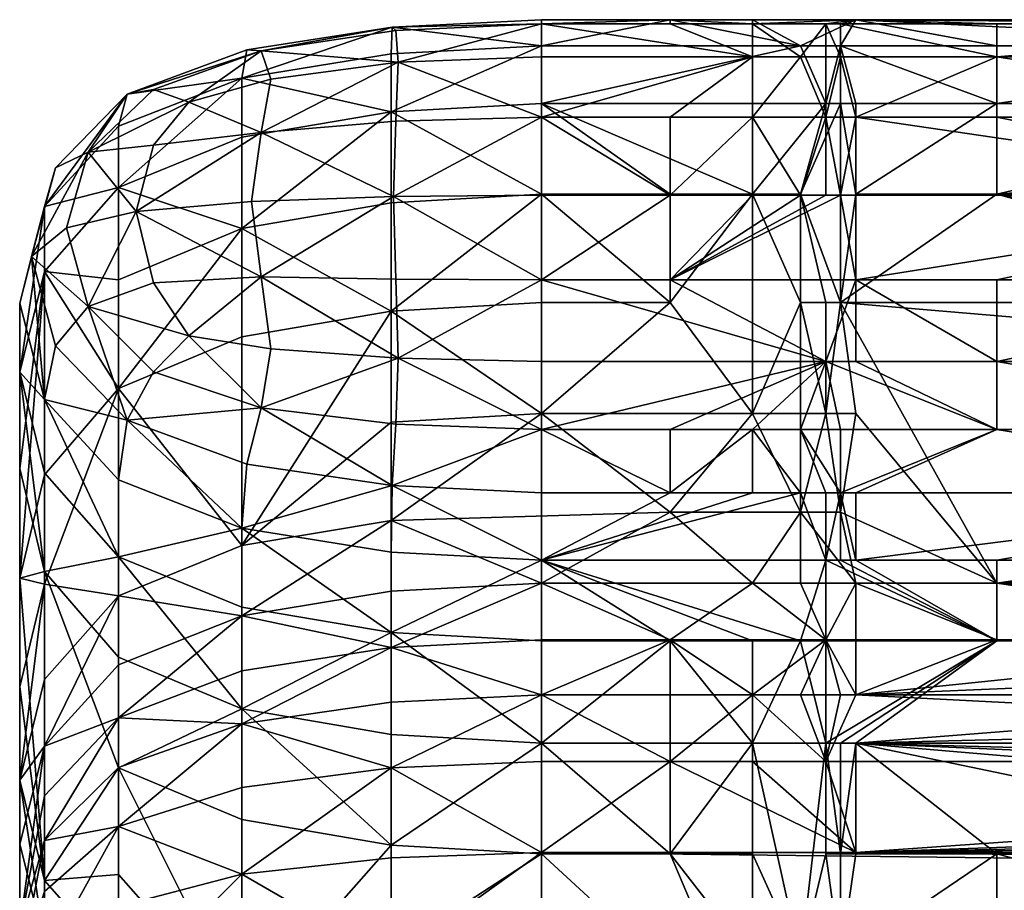
# Model space of a CAD drawing. Units: metres. Extents: x -3.93 to -1.96, y -0.1 to 2.35.
# Drawn here: x -3.93 to -3.73, y 2.18 to 2.35 of the extents above; entities that cross this region are included whole.
import ezdxf

# ---------------------------------------------------------------- set-up
doc = ezdxf.new("R2010")
doc.units = ezdxf.units.M
doc.header["$MEASUREMENT"] = 0
doc.layers.add('Mobilier2D', color=8, linetype='Continuous')
doc.layers.add('Mobilier3D', color=7, linetype='Continuous')

# ---------------------------------------------------------------- blocks, each defined once
blk = doc.blocks.new('75d6a41b-1132-4990-83fd-f6fd6294c46b')
at = {"layer": 'Mobilier2D'}
for p, q in [((97.777, 98.5), (99.455, 98.5)), ((99.455, 98.5), (100.738, 98.5)), ((102.609, 98.5), (100.738, 98.5)), ((102.609, 98.5), (104.785, 98.5)), ((106.982, 98.5), (104.785, 98.5)), ((106.982, 98.5), (108.915, 98.5)), ((110.3, 98.5), (108.915, 98.5)), ((110.3, 98.5), (111.232, 98.266)), ((112.233, 98.005), (111.232, 98.266)), ((112.233, 98.005), (113.008, 97.785)), ((113.008, 97.785), (114.486, 96.345)), ((115.379, 93.949), (114.486, 96.345)), ((115.83, 91.035), (115.379, 93.949)), ((115.83, 91.035), (115.98, 88.039)), ((115.98, 85.466), (115.98, 88.039)), ((115.98, 85.466), (115.98, 83.816)), ((115.98, 83.816), (115.98, 81.74)), ((115.98, 81.74), (115.98, 71.09))]:
    blk.add_line(p, q, dxfattribs=at)
blk = doc.blocks.new('ce92b507-7daa-447f-a247-a6e17c221878')
at = {"layer": 'Mobilier2D', "rotation": 89.99999999999999}
blk.add_blockref('75d6a41b-1132-4990-83fd-f6fd6294c46b', (-80.861, 30.312), dxfattribs=at)
blk = doc.blocks.new('83f802cf-5115-4120-8249-1d5414a16a38')
blk.add_blockref('ce92b507-7daa-447f-a247-a6e17c221878', (0, 0))
blk = doc.blocks.new('b01484c3-33e3-4394-b37c-2eb6bcab86df')
at = {"layer": 'Mobilier3D', "color": 4}
mesh = blk.add_polyface(dxfattribs=at)
corners = [(30.09, 120.313, 29.534), (28.411, 121.797, 30.548), (30.322, 121.797, 38.116), (30.577, 121.797, 57.126), (24.382, 121.797, 32.982), (26.645, 120.313, 49.32), (27.075, 121.797, 25.319), (25.114, 122.292, 26.777), (26.396, 122.292, 31.765), (25.468, 120.313, 17.091), (23.862, 120.313, 16.343), (22.779, 121.797, 18.235), (27.645, 120.313, 20.52), (26.647, 120.313, 18.333), (25.187, 121.797, 19.964), (30.872, 120.313, 65.097), (28.858, 120.313, 57.741), (27.827, 117.838, 58.111), (23.152, 121.797, 28.235), (27.522, 117.838, 17.354), (24.511, 117.838, 15.208), (30.444, 122.292, 47.733), (26.079, 121.797, 21.949), (23.436, 122.292, 21.921), (22.603, 122.292, 21.037), (24.166, 121.797, 18.885), (29.69, 117.838, 23.374), (28.71, 120.313, 24.104), (24.502, 120.313, 41.012), (21.695, 117.838, 34.604), (22.035, 120.313, 15.966), (22.321, 121.797, 25.38), (28.268, 122.292, 39.138), (22.703, 120.313, 33.996), (25.608, 117.838, 49.753)]
mesh.append_faces([[corners[k] for k in face] for face in [(0, 1, 2), (3, 4, 5), (6, 7, 8), (9, 10, 11), (12, 13, 14), (15, 16, 17), (8, 7, 18), (2, 1, 8), (19, 13, 12), (20, 10, 9), (21, 4, 3), (14, 22, 12), (23, 22, 14), (24, 25, 11), (11, 25, 9), (26, 27, 0), (0, 27, 6), (9, 13, 19), (14, 13, 9), (24, 23, 14), (4, 28, 5), (5, 28, 29), (14, 25, 24), (9, 25, 14), (30, 10, 20), (12, 27, 26), (6, 27, 12), (6, 22, 23), (12, 22, 6), (23, 7, 6), (18, 7, 23), (23, 31, 18), (2, 32, 21), (21, 32, 4), (18, 4, 8), (33, 4, 18), (8, 32, 2), (4, 32, 8), (5, 16, 3), (17, 16, 5), (5, 34, 17), (33, 28, 4), (29, 28, 33), (8, 1, 6), (6, 1, 0)]], dxfattribs={"vtx2": -1, "color": 4})
mesh = blk.add_polyface(dxfattribs=at)
corners = [(36.593, 121.797, 63.306), (36.423, 120.313, 55.033), (34.244, 120.313, 46.146), (34.025, 121.797, 69.76), (35.1, 121.577, 73.095), (36.89, 122.059, 72.668), (30.577, 121.797, 57.126), (28.858, 120.313, 57.741), (30.872, 120.313, 65.097), (32.299, 114.827, 73.834), (32.729, 117.741, 73.69), (31.447, 117.838, 70.476), (32.413, 120.313, 70.208), (33.609, 120.137, 73.446), (35.958, 122.292, 69.223), (35.301, 118.901, 75.832), (36.363, 119.611, 75.948), (35.891, 120.918, 74.973), (31.097, 117.838, 28.926), (35.28, 117.838, 45.713), (35.798, 114.851, 45.496), (33.857, 117.453, 75.444), (35.039, 117.26, 76.238), (36.482, 117.453, 76.572), (34.582, 119.611, 75.183), (29.862, 117.838, 65.413), (29.357, 114.851, 65.571), (34.573, 122.292, 63.938), (32.554, 121.797, 64.57), (37.455, 117.838, 54.663), (32.517, 121.797, 46.867), (30.444, 122.292, 47.733), (29.69, 117.838, 23.374), (31.601, 114.851, 28.622), (30.09, 120.313, 29.534), (32.641, 122.292, 56.387), (30.322, 121.797, 38.116)]
mesh.append_faces([[corners[k] for k in face] for face in [(0, 1, 2), (3, 4, 5), (6, 7, 8), (9, 10, 11), (3, 12, 13), (13, 12, 11), (5, 14, 3), (13, 4, 3), (15, 16, 17), (18, 19, 20), (2, 19, 18), (11, 10, 13), (21, 22, 15), (15, 22, 23), (13, 24, 17), (21, 24, 13), (17, 4, 13), (5, 4, 17), (21, 10, 9), (13, 10, 21), (17, 24, 15), (15, 24, 21), (11, 25, 26), (8, 25, 11), (8, 12, 3), (11, 12, 8), (27, 28, 3), (3, 28, 8), (29, 19, 2), (0, 30, 31), (2, 30, 0), (32, 18, 33), (34, 18, 32), (31, 35, 0), (6, 35, 31), (36, 30, 2), (31, 30, 36), (6, 28, 27), (8, 28, 6), (3, 14, 27), (0, 35, 27), (27, 35, 6), (18, 34, 2), (2, 34, 36)]], dxfattribs={"vtx2": -1, "color": 4})
mesh = blk.add_polyface(dxfattribs=at)
corners = [(35.891, 120.918, 74.973), (36.363, 119.611, 75.948), (37.794, 119.962, 75.801), (40.47, 117.838, 67.97), (39.285, 117.838, 62.463), (38.275, 120.313, 62.779), (36.482, 117.453, 76.572), (37.992, 117.645, 76.466), (37.892, 121.797, 68.686), (38.667, 121.577, 72.195), (40.145, 120.137, 71.798), (39.986, 118.901, 74.76), (39.126, 119.611, 75.321), (39.378, 117.453, 75.941), (39.79, 114.851, 62.305), (34.244, 120.313, 46.146), (36.423, 120.313, 55.033), (37.455, 117.838, 54.663), (35.958, 122.292, 69.223), (36.89, 122.059, 72.668), (39.503, 120.313, 68.238), (38.984, 120.918, 74.239), (37.464, 121.357, 74.698), (41.017, 117.453, 73.768), (41.038, 117.741, 71.599), (40.449, 117.26, 75.031), (41.489, 114.827, 71.524), (40.238, 119.611, 73.846), (35.301, 118.901, 75.832), (38.092, 114.803, 76.8), (35.798, 114.851, 45.496), (35.28, 117.838, 45.713), (36.593, 121.797, 63.306), (34.573, 122.292, 63.938)]
mesh.append_faces([[corners[k] for k in face] for face in [(0, 1, 2), (3, 4, 5), (6, 7, 2), (8, 9, 10), (11, 12, 13), (14, 4, 3), (15, 16, 17), (8, 18, 19), (3, 20, 10), (10, 20, 8), (21, 12, 11), (19, 9, 8), (21, 22, 2), (2, 22, 0), (23, 24, 10), (11, 25, 23), (2, 7, 13), (19, 22, 21), (0, 22, 19), (26, 24, 23), (10, 27, 23), (21, 27, 10), (21, 9, 19), (10, 9, 21), (2, 12, 21), (13, 12, 2), (13, 25, 11), (2, 1, 6), (6, 1, 28), (3, 24, 26), (10, 24, 3), (29, 7, 6), (13, 7, 29), (23, 27, 11), (11, 27, 21), (17, 4, 14), (5, 4, 17), (30, 31, 17), (5, 20, 3), (8, 20, 5), (8, 32, 33), (5, 32, 8), (17, 16, 5), (5, 16, 32), (33, 18, 8)]], dxfattribs={"vtx2": -1, "color": 4})
mesh = blk.add_polyface(dxfattribs=at)
corners = [(19.346, 114.851, 28.096), (18.766, 111.832, 27.139), (19.883, 111.832, 30.665), (22.783, 114.851, 14.219), (20.721, 114.851, 14.074), (20.546, 117.838, 14.661), (22.534, 117.838, 14.801), (24.511, 117.838, 15.208), (22.035, 120.313, 15.966), (20.046, 114.851, 30.544), (19.35, 117.838, 26.487), (19.816, 117.838, 27.667), (20.755, 120.313, 26.809), (20.779, 111.832, 13.878), (20.537, 117.838, 30.179), (18.564, 114.851, 26.597), (18.434, 111.832, 26.776), (24.836, 114.851, 14.641), (18.449, 117.838, 25.802), (18.124, 114.851, 26.369), (22.962, 114.851, 41.779), (21.024, 111.832, 35.01), (24.917, 111.832, 50.042), (21.695, 117.838, 34.604), (25.608, 117.838, 49.753), (26.645, 120.313, 49.32), (25.09, 114.851, 49.97), (18.016, 111.832, 26.558), (18.912, 114.851, 26.976), (24.944, 111.832, 14.451), (18.955, 117.838, 26.059), (19.737, 120.313, 24.983), (18.766, 107.608, 27.139), (18.434, 109.258, 26.776), (19.189, 109.258, 28.239), (21.024, 107.608, 35.01), (24.917, 109.258, 50.042), (22.867, 111.832, 14.025), (15.19, 111.832, 13.852)]
mesh.append_faces([[corners[k] for k in face] for face in [(0, 1, 2), (3, 4, 5), (3, 6, 7), (7, 6, 8), (2, 9, 0), (10, 11, 12), (13, 4, 3), (0, 9, 14), (15, 16, 1), (7, 17, 3), (0, 11, 10), (18, 19, 15), (20, 21, 22), (23, 24, 25), (26, 24, 23), (27, 16, 15), (1, 28, 15), (15, 28, 10), (26, 20, 22), (23, 20, 26), (3, 17, 29), (10, 30, 15), (31, 30, 10), (32, 1, 33), (2, 1, 34), (34, 1, 32), (5, 6, 3), (35, 36, 22), (3, 37, 13), (29, 37, 3), (1, 16, 33), (33, 16, 27), (15, 30, 18), (20, 23, 14), (0, 28, 1), (10, 28, 0), (14, 11, 0), (4, 13, 38), (2, 34, 35), (2, 21, 20), (35, 21, 2), (22, 21, 35), (20, 9, 2), (14, 9, 20)]], dxfattribs={"vtx2": -1, "color": 4})
mesh = blk.add_polyface(dxfattribs=at)
corners = [(29.357, 114.851, 65.571), (27.311, 114.851, 58.295), (27.139, 111.832, 58.357), (29.054, 114.851, 19.234), (27.96, 114.851, 16.865), (27.522, 117.838, 17.354), (28.584, 117.838, 19.662), (29.69, 117.838, 23.374), (26.641, 114.851, 15.477), (29.189, 111.832, 65.623), (27.645, 120.313, 20.52), (24.836, 114.851, 14.641), (24.511, 117.838, 15.208), (27.827, 117.838, 58.111), (29.862, 117.838, 65.413), (30.872, 120.313, 65.097), (29.21, 111.832, 19.091), (28.106, 111.832, 16.702), (30.344, 111.832, 22.888), (26.25, 117.838, 16.015), (25.468, 120.313, 17.091), (29.189, 109.258, 65.623), (29.189, 107.608, 65.623), (30.802, 111.832, 70.655), (26.771, 111.832, 15.297), (24.944, 111.832, 14.451), (24.917, 109.258, 50.042), (27.139, 109.258, 58.357), (30.181, 114.851, 23.01), (29.21, 109.258, 19.091), (24.917, 111.832, 50.042), (25.09, 114.851, 49.97), (24.944, 105.533, 14.451), (26.771, 109.258, 15.297), (28.106, 107.608, 16.702), (28.106, 109.258, 16.702), (27.139, 107.608, 58.357), (25.608, 117.838, 49.753)]
mesh.append_faces([[corners[k] for k in face] for face in [(0, 1, 2), (3, 4, 5), (3, 6, 7), (5, 4, 8), (2, 9, 0), (7, 6, 10), (8, 11, 12), (13, 14, 15), (3, 16, 17), (18, 16, 3), (8, 19, 5), (5, 19, 20), (13, 1, 0), (0, 14, 13), (21, 22, 23), (8, 24, 25), (17, 24, 8), (12, 19, 8), (20, 19, 12), (17, 4, 3), (8, 4, 17), (25, 11, 8), (5, 6, 3), (10, 6, 5), (26, 27, 2), (7, 28, 3), (29, 16, 18), (17, 16, 29), (2, 30, 26), (31, 30, 2), (2, 1, 31), (31, 1, 13), (32, 25, 33), (34, 35, 29), (33, 35, 34), (29, 35, 17), (17, 35, 33), (21, 27, 36), (2, 27, 21), (21, 9, 2), (23, 9, 21), (25, 24, 33), (33, 24, 17), (13, 37, 31)]], dxfattribs={"vtx2": -1, "color": 4})
mesh = blk.add_polyface(dxfattribs=at)
corners = [(32.155, 109.258, 73.882), (32.155, 111.832, 73.882), (30.802, 111.832, 70.655), (32.299, 114.827, 73.834), (30.963, 114.851, 70.61), (33.857, 117.453, 75.444), (33.534, 114.755, 75.66), (34.852, 114.707, 76.536), (33.426, 111.832, 75.732), (34.79, 111.832, 76.635), (36.425, 111.832, 77.021), (38.142, 111.832, 54.417), (35.971, 111.832, 45.424), (35.798, 114.851, 45.496), (36.439, 114.755, 76.908), (36.482, 117.453, 76.572), (34.79, 106.137, 76.635), (36.425, 109.258, 77.021), (30.344, 111.832, 22.888), (30.181, 114.851, 23.01), (31.601, 114.851, 28.622), (29.69, 117.838, 23.374), (31.447, 117.838, 70.476), (29.357, 114.851, 65.571), (29.189, 111.832, 65.623), (35.971, 109.258, 45.424), (35.039, 117.26, 76.238), (29.054, 114.851, 19.234), (38.092, 114.803, 76.8), (30.344, 107.608, 22.888), (29.21, 109.258, 19.091), (33.745, 107.608, 36.412), (33.745, 111.832, 36.412), (33.574, 114.851, 36.497), (31.097, 117.838, 28.926), (33.426, 107.608, 75.732), (33.426, 109.258, 75.732), (32.155, 107.608, 73.882), (31.769, 109.258, 28.52)]
mesh.append_faces([[corners[k] for k in face] for face in [(0, 1, 2), (3, 4, 2), (5, 6, 7), (8, 9, 7), (7, 9, 10), (11, 12, 13), (3, 6, 5), (8, 1, 0), (7, 14, 15), (16, 17, 10), (18, 19, 20), (20, 19, 21), (22, 4, 3), (23, 24, 2), (25, 12, 11), (7, 26, 5), (15, 26, 7), (8, 6, 3), (7, 6, 8), (2, 4, 23), (23, 4, 22), (27, 19, 18), (10, 14, 7), (28, 14, 10), (2, 1, 3), (3, 1, 8), (18, 29, 30), (31, 32, 25), (32, 33, 13), (13, 33, 34), (16, 9, 8), (10, 9, 16), (35, 36, 0), (2, 37, 0), (20, 33, 32), (34, 33, 20), (20, 38, 18), (38, 29, 18), (38, 32, 31), (32, 38, 20), (32, 12, 25), (13, 12, 32), (0, 36, 8), (8, 36, 16)]], dxfattribs={"vtx2": -1, "color": 4})
mesh = blk.add_polyface(dxfattribs=at)
corners = [(38.142, 111.832, 54.417), (38.142, 109.258, 54.417), (35.971, 109.258, 45.424), (37.455, 117.838, 54.663), (37.97, 114.851, 54.479), (35.798, 114.851, 45.496), (41.017, 117.453, 73.768), (40.449, 117.26, 75.031), (40.785, 114.707, 75.234), (41.489, 114.827, 71.524), (41.423, 114.755, 73.827), (41.558, 111.832, 73.847), (41.639, 111.832, 71.5), (41.115, 111.832, 67.791), (36.425, 111.832, 77.021), (38.125, 111.832, 76.911), (38.092, 114.803, 76.8), (39.378, 117.453, 75.941), (39.608, 114.755, 76.233), (36.482, 117.453, 76.572), (36.439, 114.755, 76.908), (39.685, 111.832, 76.331), (39.79, 114.851, 62.305), (40.953, 114.851, 67.835), (36.425, 109.258, 77.021), (38.125, 109.258, 76.911), (40.47, 117.838, 67.97), (39.958, 111.832, 62.252), (40.898, 111.832, 75.302), (41.558, 109.258, 73.847), (41.639, 109.258, 71.5), (40.898, 107.608, 75.302), (38.125, 107.608, 76.911), (39.685, 109.258, 76.331), (41.115, 106.646, 67.791), (38.142, 107.608, 54.417)]
mesh.append_faces([[corners[k] for k in face] for face in [(0, 1, 2), (3, 4, 5), (6, 7, 8), (9, 10, 11), (9, 12, 13), (14, 15, 16), (17, 18, 8), (11, 10, 8), (19, 20, 16), (16, 15, 21), (11, 12, 9), (22, 23, 13), (16, 18, 17), (14, 24, 25), (26, 23, 22), (5, 4, 0), (13, 27, 22), (8, 7, 17), (8, 28, 11), (21, 28, 8), (6, 10, 9), (8, 10, 6), (13, 23, 9), (9, 23, 26), (21, 18, 16), (8, 18, 21), (27, 1, 0), (22, 27, 0), (11, 29, 30), (31, 29, 11), (11, 28, 31), (31, 28, 21), (0, 4, 22), (22, 4, 3), (13, 12, 30), (30, 12, 11), (24, 32, 25), (25, 33, 21), (21, 33, 31), (30, 34, 13), (13, 34, 27), (25, 15, 14), (21, 15, 25), (2, 1, 35), (35, 1, 27)]], dxfattribs={"vtx2": -1, "color": 4})
mesh = blk.add_polyface(dxfattribs=at)
corners = [(18.766, 54.243, 27.138), (18.766, 23.933, 27.138), (19.189, 23.933, 28.238), (38.142, 54.246, 54.417), (39.958, 54.246, 62.252), (39.958, 23.939, 62.252), (34.79, 23.938, 76.635), (34.79, 54.245, 76.635), (33.426, 79.558, 75.732), (36.425, 79.559, 77.021), (38.125, 23.939, 76.912), (38.125, 54.246, 76.912), (39.685, 54.246, 76.331), (30.344, 54.245, 22.888), (30.344, -6.372, 22.888), (29.21, 23.936, 19.091), (33.745, 54.245, 36.412), (39.685, -6.368, 76.331), (40.898, 23.939, 75.302), (18.434, 54.243, 26.772), (18.434, -47.015, 26.772), (27.139, 105.533, 58.357), (27.139, 23.936, 58.357), (29.189, 23.936, 65.623), (28.106, -6.373, 16.702), (28.106, 54.244, 16.702), (26.771, 23.936, 15.297), (22.867, -64.229, 14.025), (24.944, 111.832, 14.451), (24.944, 105.533, 14.451), (29.21, 54.244, 19.091), (22.791, -6.375, 41.864), (22.791, 94.882, 41.864), (21.024, -6.375, 35.01), (24.917, 23.935, 50.042), (38.142, -6.369, 54.417), (35.971, 54.246, 45.424), (19.883, 94.882, 30.665), (19.883, 54.243, 30.665), (19.883, 23.934, 30.665), (34.79, -54.839, 76.635), (18.766, 79.557, 27.138), (41.115, 54.247, 67.791), (41.115, 23.94, 67.791), (41.639, 23.94, 71.5), (41.115, -6.368, 67.791), (30.802, -6.371, 70.655), (30.802, 79.558, 70.655), (32.155, 23.937, 73.882), (33.745, -6.371, 36.412), (36.425, -6.369, 77.021), (20.779, 111.832, 13.878), (20.779, -64.229, 13.878), (15.772, 105.844, 13.855), (32.155, 54.245, 73.882), (32.155, -6.371, 73.882), (26.771, -47.011, 15.297), (26.771, 54.244, 15.297), (41.558, 54.247, 73.847), (41.558, 23.94, 73.847)]
mesh.append_faces([[corners[k] for k in face] for face in [(0, 1, 2), (3, 4, 5), (6, 7, 8), (9, 7, 6), (10, 11, 9), (12, 11, 10), (13, 14, 15), (16, 14, 13), (12, 17, 18), (10, 17, 12), (0, 19, 20), (21, 22, 23), (24, 25, 15), (26, 25, 24), (27, 28, 29), (15, 30, 13), (25, 30, 15), (31, 32, 33), (34, 32, 31), (35, 36, 5), (5, 36, 3), (37, 38, 33), (38, 39, 33), (40, 6, 8), (34, 22, 21), (2, 41, 0), (2, 39, 38), (5, 4, 42), (42, 43, 5), (44, 43, 42), (45, 43, 44), (46, 47, 23), (48, 47, 46), (49, 16, 36), (50, 9, 6), (10, 9, 50), (51, 52, 53), (48, 54, 47), (8, 54, 48), (48, 55, 8), (29, 26, 56), (26, 57, 25), (58, 59, 44), (18, 59, 58)]], dxfattribs={"vtx2": -1, "color": 4})
mesh = blk.add_polyface(dxfattribs=at)
corners = [(29.189, -31.686, 65.623), (29.189, -6.372, 65.623), (27.139, -6.373, 58.357), (22.867, -64.229, 14.025), (24.944, 105.533, 14.451), (24.944, -64.229, 14.451), (26.771, -54.843, 15.297), (20.779, -64.229, 13.878), (20.779, 111.832, 13.878), (18.434, -47.015, 26.772), (18.766, 23.933, 27.138), (18.766, 54.243, 27.138), (30.802, -6.371, 70.655), (21.024, -6.375, 35.01), (19.883, 23.934, 30.665), (19.883, -47.015, 30.665), (39.958, 23.939, 62.252), (38.142, -31.682, 54.417), (38.142, -6.369, 54.417), (30.344, -6.372, 22.888), (29.21, -6.372, 19.091), (29.21, 23.936, 19.091), (28.106, -6.373, 16.702), (33.745, -6.371, 36.412), (35.971, 54.246, 45.424), (33.745, -47.008, 36.412), (33.426, -47.008, 75.732), (33.426, 79.558, 75.732), (32.155, -31.684, 73.882), (34.79, -54.839, 76.635), (41.115, -6.368, 67.791), (41.639, 23.94, 71.5), (41.639, -31.68, 71.5), (38.125, -31.681, 76.912), (38.125, -6.369, 76.912), (36.425, -6.369, 77.021), (39.685, -6.368, 76.331), (19.189, 23.933, 28.238), (19.189, -6.376, 28.238), (18.766, -6.376, 27.138), (40.898, -6.368, 75.302), (40.898, 23.939, 75.302), (41.558, -57.672, 73.847), (30.344, -31.685, 22.888), (33.745, -31.684, 36.412), (32.155, -6.371, 73.882), (22.791, -6.375, 41.864), (24.917, -6.374, 50.042), (24.917, 23.935, 50.042), (41.558, 23.94, 73.847), (38.125, 23.939, 76.912), (29.189, 23.936, 65.623), (34.79, 23.938, 76.635), (27.139, 23.936, 58.357), (41.115, 23.94, 67.791), (33.745, 54.245, 36.412), (32.155, 23.937, 73.882), (26.771, -47.011, 15.297), (26.771, 23.936, 15.297), (41.115, -31.68, 67.791)]
mesh.append_faces([[corners[k] for k in face] for face in [(0, 1, 2), (3, 4, 5), (5, 4, 6), (7, 8, 3), (9, 10, 11), (12, 1, 0), (13, 14, 15), (16, 17, 18), (19, 20, 21), (21, 20, 22), (23, 24, 25), (26, 27, 28), (29, 27, 26), (30, 31, 32), (33, 34, 35), (36, 34, 33), (37, 38, 15), (39, 38, 37), (36, 40, 41), (41, 40, 42), (19, 43, 20), (23, 44, 19), (28, 45, 12), (27, 45, 28), (46, 47, 48), (42, 49, 41), (31, 49, 42), (35, 34, 50), (50, 34, 36), (25, 24, 18), (2, 1, 51), (51, 1, 12), (35, 52, 29), (48, 47, 2), (15, 14, 37), (2, 53, 48), (51, 53, 2), (16, 54, 30), (19, 55, 23), (39, 10, 9), (37, 10, 39), (12, 45, 56), (57, 58, 22), (4, 57, 6), (30, 59, 16)]], dxfattribs={"vtx2": -1, "color": 4})
mesh = blk.add_polyface(dxfattribs=at)
corners = [(20.779, 111.832, 13.878), (22.867, 111.832, 14.025), (22.867, -64.229, 14.025), (41.115, 54.247, 67.791), (41.639, 79.559, 71.5), (41.639, 23.94, 71.5), (41.558, 54.247, 73.847), (24.944, 111.832, 14.451), (19.189, 23.933, 28.238), (19.883, 54.243, 30.665), (19.883, 94.882, 30.665), (19.189, 94.882, 28.238), (18.766, 102.709, 27.138), (22.791, 94.882, 41.864), (21.024, 94.882, 35.01), (21.024, -6.375, 35.01), (40.898, 23.939, 75.302), (40.898, 79.559, 75.302), (39.685, 54.246, 76.331), (39.685, 79.559, 76.331), (38.125, 79.559, 76.912), (33.745, 79.558, 36.412), (35.971, 54.246, 45.424), (33.745, 54.245, 36.412), (31.769, 79.558, 28.52), (30.344, 54.245, 22.888), (29.21, 54.244, 19.091), (29.21, 79.558, 19.091), (28.106, 54.244, 16.702), (39.958, 79.559, 62.252), (39.958, 54.246, 62.252), (38.142, 54.246, 54.417), (36.425, 79.559, 77.021), (38.125, 54.246, 76.912), (38.142, 102.71, 54.417), (29.189, 23.936, 65.623), (29.189, 79.558, 65.623), (27.139, 105.533, 58.357), (30.802, 79.558, 70.655), (41.115, 79.559, 67.791), (24.917, 23.935, 50.042), (24.917, 54.244, 50.042), (18.766, 79.557, 27.138), (18.434, 54.243, 26.772), (18.766, 54.243, 27.138), (30.344, 102.71, 22.888), (24.917, 79.558, 50.042), (26.771, 54.244, 15.297), (26.771, 79.558, 15.297), (24.944, 105.533, 14.451), (26.771, 23.936, 15.297), (33.426, 79.558, 75.732), (34.79, 54.245, 76.635), (34.79, 79.559, 76.635), (32.155, 54.245, 73.882), (32.155, 79.558, 73.882), (41.558, 79.559, 73.847)]
mesh.append_faces([[corners[k] for k in face] for face in [(0, 1, 2), (3, 4, 5), (5, 4, 6), (2, 1, 7), (8, 9, 10), (8, 11, 12), (10, 11, 8), (13, 14, 15), (16, 17, 18), (6, 17, 16), (18, 19, 20), (17, 19, 18), (21, 22, 23), (24, 21, 23), (15, 14, 10), (25, 26, 27), (27, 26, 28), (29, 30, 31), (32, 33, 20), (20, 33, 18), (31, 22, 21), (21, 34, 31), (35, 36, 37), (38, 36, 35), (3, 39, 4), (29, 39, 3), (40, 41, 13), (37, 41, 40), (12, 42, 8), (43, 42, 12), (44, 42, 43), (27, 45, 25), (25, 45, 24), (24, 23, 25), (13, 41, 46), (3, 30, 29), (28, 47, 48), (49, 47, 50), (51, 52, 53), (53, 52, 32), (38, 54, 55), (55, 54, 51), (4, 56, 6), (6, 56, 17)]], dxfattribs={"vtx2": -1, "color": 4})
mesh = blk.add_polyface(dxfattribs=at)
corners = [(27.139, 107.608, 58.357), (27.139, 109.258, 58.357), (24.917, 109.258, 50.042), (30.344, 107.608, 22.888), (30.344, 106.646, 22.888), (29.21, 106.137, 19.091), (30.344, 102.71, 22.888), (31.769, 105.844, 28.52), (33.745, 105.533, 36.412), (30.344, 105.533, 22.888), (27.139, 105.533, 58.357), (27.139, 105.844, 58.357), (24.917, 105.844, 50.042), (29.189, 102.71, 65.623), (28.106, 105.533, 16.702), (28.106, 105.844, 16.702), (26.771, 106.137, 15.297), (31.769, 109.258, 28.52), (31.769, 106.646, 28.52), (30.802, 106.137, 70.655), (30.802, 105.844, 70.655), (32.155, 105.844, 73.882), (28.106, 106.646, 16.702), (29.189, 107.608, 65.623), (29.189, 109.258, 65.623), (27.139, 106.137, 58.357), (29.189, 106.646, 65.623), (28.106, 107.608, 16.702), (26.771, 107.608, 15.297), (29.21, 109.258, 19.091), (29.21, 102.71, 19.091), (29.21, 105.533, 19.091), (30.802, 111.832, 70.655), (32.155, 106.646, 73.882), (30.802, 105.533, 70.655), (32.155, 105.533, 73.882), (32.155, 106.137, 73.882), (26.771, 109.258, 15.297), (29.189, 106.137, 65.623), (32.155, 107.608, 73.882)]
mesh.append_faces([[corners[k] for k in face] for face in [(0, 1, 2), (3, 4, 5), (6, 7, 8), (9, 7, 6), (10, 11, 12), (13, 11, 10), (14, 15, 5), (16, 15, 14), (3, 17, 18), (19, 20, 21), (13, 20, 19), (5, 15, 22), (22, 15, 16), (0, 23, 24), (0, 25, 26), (27, 22, 16), (5, 22, 27), (16, 28, 27), (3, 5, 29), (29, 5, 27), (30, 31, 9), (14, 31, 30), (12, 11, 25), (25, 11, 13), (19, 32, 26), (33, 32, 19), (18, 7, 9), (5, 4, 9), (9, 4, 18), (18, 4, 3), (34, 35, 21), (21, 36, 19), (21, 20, 34), (34, 20, 13), (27, 28, 37), (13, 38, 25), (19, 38, 13), (26, 23, 0), (32, 23, 26), (19, 36, 33), (25, 38, 26), (26, 38, 19), (33, 39, 32), (9, 31, 5), (5, 31, 14)]], dxfattribs={"vtx2": -1, "color": 4})
mesh = blk.add_polyface(dxfattribs=at)
corners = [(40.898, 105.844, 75.302), (40.898, 106.137, 75.302), (39.685, 106.137, 76.331), (41.558, 106.137, 73.847), (41.115, 105.844, 67.791), (41.115, 106.646, 67.791), (41.639, 105.533, 71.5), (39.958, 106.137, 62.252), (41.558, 105.844, 73.847), (41.558, 102.71, 73.847), (40.898, 102.71, 75.302), (38.142, 107.608, 54.417), (39.958, 111.832, 62.252), (41.558, 107.608, 73.847), (40.898, 106.646, 75.302), (39.685, 107.608, 76.331), (39.685, 109.258, 76.331), (38.125, 109.258, 76.911), (40.898, 107.608, 75.302), (39.685, 105.533, 76.331), (39.685, 105.844, 76.331), (38.125, 105.844, 76.912), (41.115, 102.71, 67.791), (39.958, 102.71, 62.252), (41.639, 107.608, 71.5), (38.142, 102.71, 54.417), (38.142, 105.533, 54.417), (39.958, 105.533, 62.252), (39.685, 102.71, 76.331), (41.639, 109.258, 71.5), (41.558, 109.258, 73.847), (38.125, 107.608, 76.911), (38.125, 106.646, 76.911), (38.142, 106.646, 54.417), (38.125, 105.533, 76.911), (39.958, 105.844, 62.252)]
mesh.append_faces([[corners[k] for k in face] for face in [(0, 1, 2), (3, 1, 0), (4, 5, 6), (7, 5, 4), (8, 9, 6), (10, 9, 8), (11, 12, 7), (7, 12, 5), (3, 8, 6), (0, 8, 3), (13, 3, 6), (14, 3, 13), (15, 16, 17), (18, 16, 15), (19, 20, 21), (0, 20, 19), (4, 22, 23), (6, 22, 4), (6, 24, 13), (5, 24, 6), (23, 25, 26), (23, 27, 4), (19, 28, 10), (29, 30, 13), (13, 30, 18), (13, 24, 29), (29, 24, 5), (15, 31, 32), (14, 18, 15), (13, 18, 14), (7, 33, 11), (10, 0, 19), (8, 0, 10), (21, 34, 19), (2, 1, 14), (14, 1, 3), (33, 7, 35), (35, 7, 4), (26, 27, 23), (35, 27, 26), (4, 27, 35), (15, 2, 14), (32, 2, 15), (21, 20, 2), (2, 20, 0)]], dxfattribs={"vtx2": -1, "color": 4})
mesh = blk.add_polyface(dxfattribs=at)
corners = [(19.883, 107.608, 30.665), (18.766, 107.608, 27.139), (19.189, 106.646, 28.239), (22.791, 106.646, 41.864), (27.139, 106.137, 58.357), (27.139, 107.608, 58.357), (24.917, 109.258, 50.042), (24.917, 107.608, 50.042), (19.189, 109.258, 28.239), (24.917, 105.844, 50.042), (24.917, 105.533, 50.042), (27.139, 105.533, 58.357), (19.883, 106.137, 30.665), (19.883, 106.646, 30.665), (21.024, 106.646, 35.01), (22.791, 107.608, 41.864), (24.917, 102.71, 50.042), (21.024, 105.844, 35.01), (21.024, 106.137, 35.01), (19.883, 105.844, 30.665), (24.944, 105.533, 14.451), (26.771, 107.608, 15.297), (26.771, 106.137, 15.297), (18.016, 109.258, 26.557), (18.434, 105.533, 26.772), (18.434, 109.258, 26.776), (19.883, 102.709, 30.665), (21.024, 107.608, 35.01), (24.917, 106.137, 50.042), (22.791, 105.844, 41.864), (18.766, 106.646, 27.139), (18.766, 102.709, 27.138), (18.766, 105.533, 27.138), (21.024, 102.709, 35.01), (26.771, 109.258, 15.297), (22.791, 102.71, 41.864), (18.766, 105.844, 27.138)]
mesh.append_faces([[corners[k] for k in face] for face in [(0, 1, 2), (3, 4, 5), (6, 7, 5), (8, 1, 0), (9, 10, 11), (12, 13, 2), (5, 7, 3), (14, 3, 15), (11, 10, 16), (14, 13, 12), (17, 18, 12), (12, 19, 17), (20, 21, 22), (23, 24, 25), (25, 24, 1), (17, 19, 26), (27, 8, 0), (14, 27, 0), (0, 13, 14), (2, 13, 0), (9, 28, 29), (4, 28, 9), (29, 28, 3), (3, 28, 4), (1, 30, 2), (24, 30, 1), (24, 31, 32), (29, 10, 9), (16, 10, 29), (29, 3, 14), (29, 18, 17), (14, 18, 29), (12, 18, 14), (17, 33, 29), (26, 33, 17), (34, 21, 20), (15, 6, 27), (15, 27, 14), (33, 35, 29), (32, 36, 24), (24, 36, 30), (15, 7, 6), (3, 7, 15), (29, 35, 16)]], dxfattribs={"vtx2": -1, "color": 4})
mesh = blk.add_polyface(dxfattribs=at)
corners = [(38.142, 105.533, 54.417), (38.142, 102.71, 54.417), (35.971, 105.844, 45.424), (33.745, 106.137, 36.412), (33.745, 105.533, 36.412), (31.769, 105.844, 28.52), (35.971, 106.137, 45.424), (38.142, 106.646, 54.417), (39.958, 105.844, 62.252), (33.426, 107.608, 75.732), (33.426, 106.646, 75.732), (34.79, 106.137, 76.635), (32.155, 106.646, 73.882), (35.971, 109.258, 45.424), (38.142, 107.608, 54.417), (33.745, 107.608, 36.412), (30.344, 102.71, 22.888), (35.971, 106.646, 45.424), (38.125, 109.258, 76.911), (38.125, 107.608, 76.911), (39.685, 107.608, 76.331), (38.125, 106.646, 76.911), (36.425, 109.258, 77.021), (38.125, 105.844, 76.912), (38.125, 106.137, 76.911), (39.685, 106.137, 76.331), (33.426, 109.258, 75.732), (31.769, 106.646, 28.52), (33.745, 106.646, 36.412), (31.769, 109.258, 28.52), (32.155, 105.844, 73.882), (32.155, 105.533, 73.882), (33.426, 102.71, 75.732), (32.155, 109.258, 73.882), (32.155, 107.608, 73.882), (32.155, 106.137, 73.882), (36.425, 105.533, 77.021), (38.125, 105.533, 76.911), (34.79, 105.533, 76.635), (33.426, 105.844, 75.732), (34.79, 102.71, 76.635), (36.425, 102.71, 77.021)]
mesh.append_faces([[corners[k] for k in face] for face in [(0, 1, 2), (3, 4, 5), (3, 6, 2), (7, 8, 2), (9, 10, 11), (12, 10, 9), (13, 14, 15), (4, 2, 16), (2, 4, 3), (17, 6, 3), (2, 6, 7), (18, 19, 20), (21, 19, 22), (23, 24, 22), (25, 24, 23), (22, 24, 21), (21, 24, 25), (11, 26, 9), (3, 5, 27), (27, 28, 3), (15, 28, 27), (27, 29, 15), (7, 6, 17), (3, 28, 17), (17, 28, 15), (30, 31, 32), (33, 34, 9), (10, 35, 30), (36, 37, 23), (32, 38, 11), (11, 38, 36), (32, 39, 30), (11, 39, 32), (30, 39, 10), (10, 39, 11), (23, 22, 36), (36, 22, 11), (40, 41, 36), (12, 35, 10), (9, 34, 12), (2, 8, 0), (15, 14, 17), (14, 7, 17), (36, 38, 40)]], dxfattribs={"vtx2": -1, "color": 4})
mesh = blk.add_polyface(dxfattribs=at)
corners = [(38.142, 102.71, 54.417), (35.971, 94.882, 45.424), (35.971, 105.844, 45.424), (24.917, 102.71, 50.042), (24.917, 94.882, 50.042), (27.139, 105.533, 58.357), (30.344, 105.533, 22.888), (30.344, 102.71, 22.888), (29.21, 102.71, 19.091), (21.024, 102.709, 35.01), (21.024, 94.882, 35.01), (22.791, 94.882, 41.864), (32.155, 94.882, 73.882), (32.155, 105.533, 73.882), (30.802, 105.533, 70.655), (33.426, 102.71, 75.732), (41.558, 94.883, 73.847), (41.639, 94.883, 71.5), (41.639, 105.533, 71.5), (41.115, 94.883, 67.791), (19.189, 106.646, 28.239), (19.189, 94.882, 28.238), (19.883, 106.137, 30.665), (18.766, 106.646, 27.139), (39.685, 94.883, 76.331), (39.685, 102.71, 76.331), (38.125, 94.883, 76.912), (40.898, 102.71, 75.302), (39.685, 105.533, 76.331), (19.883, 94.882, 30.665), (19.883, 105.844, 30.665), (38.125, 105.533, 76.911), (36.425, 105.533, 77.021), (41.558, 102.71, 73.847), (19.883, 102.709, 30.665), (29.21, 94.882, 19.091), (28.106, 105.533, 16.702), (41.115, 102.71, 67.791), (39.958, 102.71, 62.252), (39.958, 94.883, 62.252), (18.766, 105.533, 27.138), (18.766, 102.709, 27.138), (40.898, 94.883, 75.302), (30.802, 102.71, 70.655), (29.189, 102.71, 65.623), (33.426, 94.882, 75.732), (34.79, 94.882, 76.635), (34.79, 102.71, 76.635), (36.425, 94.882, 77.021), (36.425, 102.71, 77.021), (22.791, 102.71, 41.864), (18.766, 105.844, 27.138), (34.79, 105.533, 76.635)]
mesh.append_faces([[corners[k] for k in face] for face in [(0, 1, 2), (3, 4, 5), (6, 7, 8), (9, 10, 11), (12, 13, 14), (15, 13, 12), (16, 17, 18), (18, 17, 19), (11, 4, 3), (20, 21, 22), (23, 21, 20), (24, 25, 26), (27, 25, 24), (26, 25, 28), (29, 10, 9), (21, 30, 22), (26, 31, 32), (28, 31, 26), (16, 33, 27), (18, 33, 16), (34, 30, 21), (7, 35, 8), (8, 35, 36), (19, 37, 18), (38, 37, 19), (9, 34, 29), (38, 39, 0), (19, 39, 38), (40, 41, 21), (24, 42, 27), (27, 42, 16), (14, 43, 12), (44, 43, 14), (45, 46, 47), (47, 46, 48), (32, 49, 26), (48, 49, 47), (26, 49, 48), (11, 50, 9), (21, 51, 40), (23, 51, 21), (47, 52, 15), (45, 15, 12), (47, 15, 45), (3, 50, 11)]], dxfattribs={"vtx2": -1, "color": 4})
mesh = blk.add_polyface(dxfattribs=at)
corners = [(39.685, 94.883, 76.331), (39.685, 79.559, 76.331), (40.898, 79.559, 75.302), (38.125, 79.559, 76.912), (38.125, 94.883, 76.912), (36.425, 94.882, 77.021), (32.155, 79.558, 73.882), (33.426, 79.558, 75.732), (33.426, 94.882, 75.732), (34.79, 79.559, 76.635), (18.766, 102.709, 27.138), (18.434, 105.533, 26.772), (18.434, 54.243, 26.772), (39.958, 79.559, 62.252), (39.958, 94.883, 62.252), (41.115, 94.883, 67.791), (18.016, 94.882, 26.549), (30.344, 102.71, 22.888), (35.971, 105.844, 45.424), (33.745, 79.558, 36.412), (32.155, 94.882, 73.882), (30.802, 79.558, 70.655), (40.898, 94.883, 75.302), (41.558, 94.883, 73.847), (30.802, 102.71, 70.655), (29.189, 102.71, 65.623), (24.917, 79.558, 50.042), (24.917, 94.882, 50.042), (22.791, 94.882, 41.864), (27.139, 105.533, 58.357), (29.189, 79.558, 65.623), (41.639, 79.559, 71.5), (41.639, 94.883, 71.5), (28.106, 54.244, 16.702), (28.106, 105.533, 16.702), (29.21, 79.558, 19.091), (26.771, 79.558, 15.297), (35.971, 94.882, 45.424), (38.142, 102.71, 54.417), (38.142, 54.246, 54.417), (19.883, 94.882, 30.665), (19.883, 102.709, 30.665), (19.189, 94.882, 28.238), (41.115, 79.559, 67.791), (31.769, 79.558, 28.52), (24.917, 54.244, 50.042), (29.21, 94.882, 19.091), (36.425, 79.559, 77.021), (26.771, 106.137, 15.297), (24.944, 105.533, 14.451), (26.771, 54.244, 15.297), (34.79, 94.882, 76.635), (41.558, 79.559, 73.847)]
mesh.append_faces([[corners[k] for k in face] for face in [(0, 1, 2), (3, 4, 5), (6, 7, 8), (8, 7, 9), (3, 1, 0), (0, 4, 3), (10, 11, 12), (13, 14, 15), (12, 11, 16), (17, 18, 19), (6, 20, 21), (8, 20, 6), (2, 22, 0), (23, 22, 2), (21, 24, 25), (20, 24, 21), (26, 27, 28), (29, 30, 25), (25, 30, 21), (31, 32, 23), (15, 32, 31), (29, 27, 26), (33, 34, 35), (36, 34, 33), (19, 37, 38), (18, 37, 19), (38, 14, 13), (39, 38, 13), (40, 41, 42), (31, 43, 15), (15, 43, 13), (19, 44, 17), (26, 45, 29), (35, 46, 17), (34, 46, 35), (5, 47, 3), (9, 47, 5), (34, 36, 48), (48, 36, 49), (36, 50, 49), (9, 51, 8), (5, 51, 9), (23, 52, 31), (2, 52, 23)]], dxfattribs={"vtx2": -1, "color": 4})
blk = doc.blocks.new('5d951bce-fced-4425-b1ea-d32e3c5906c7')
blk.add_blockref('83f802cf-5115-4120-8249-1d5414a16a38', (0, 0))
at = {"rotation": 89.99999999999999}
blk.add_blockref('b01484c3-33e3-4394-b37c-2eb6bcab86df', (-57.068, 104.653), dxfattribs=at)

msp = doc.modelspace()

# ---------------------------------------------------------------- block references
at = {"xscale": 0.01, "yscale": 0.01, "zscale": 0.01}
msp.add_blockref('5d951bce-fced-4425-b1ea-d32e3c5906c7', (-2.13765, 0.88806, 0), dxfattribs=at)

doc.saveas('drawing.dxf')
